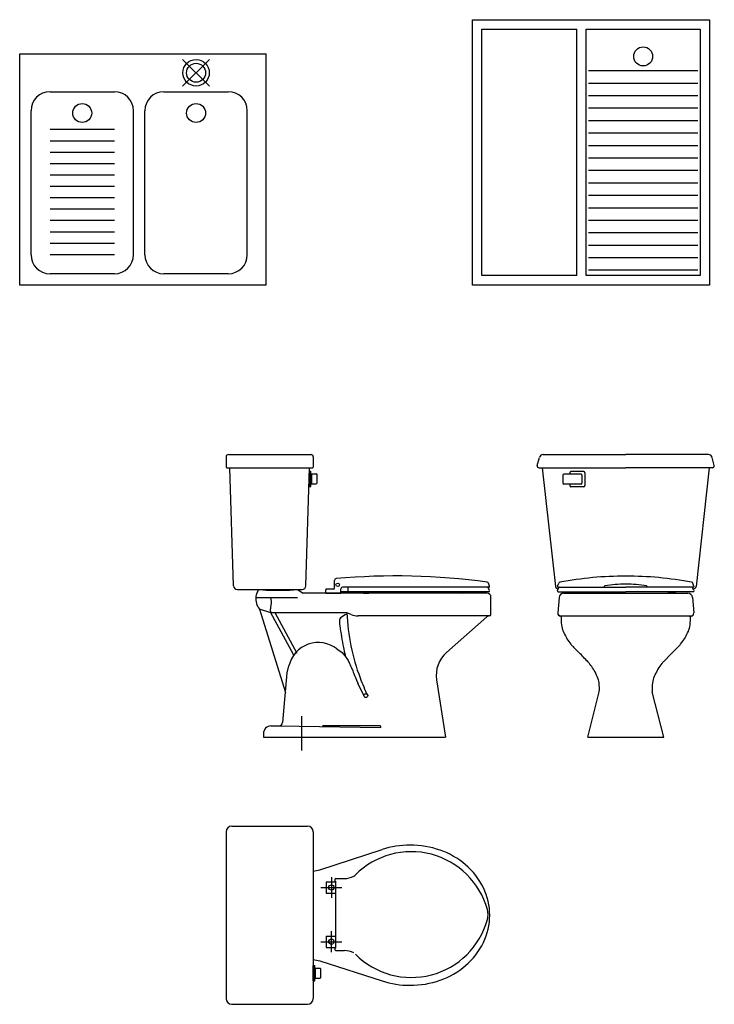
# Model space of a CAD drawing. Units: inches. Extents: x 68472 to 68592, y 19630 to 19656.
# Drawn here: x 68553 to 68555, y 19639 to 19642 of the extents above; entities that cross this region are included whole.
import ezdxf

# ---------------------------------------------------------------- set-up
doc = ezdxf.new("R2010")
doc.units = ezdxf.units.IN
doc.header["$LTSCALE"] = 100
doc.header["$MEASUREMENT"] = 0
doc.layers.add('ACCESORI', color=252, linetype='Continuous')
doc.layers.add('ARTEFACTOS', color=7, linetype='Continuous')

msp = doc.modelspace()

# ---------------------------------------------------------------- linework, layer by layer
at = {"layer": 'ACCESORI'}
for p, q in [((68554.52, 19640.9022), (68554.52, 19641.6022)), ((68554.52, 19641.6022), (68555.145, 19641.6022)), ((68555.145, 19641.6022), (68555.145, 19640.9022)), ((68554.545, 19640.9272), (68554.545, 19641.5772)), ((68554.545, 19641.5772), (68554.795, 19641.5772)), ((68554.795, 19640.9272), (68554.795, 19641.5772)), ((68554.82, 19640.9272), (68554.82, 19641.5772)), ((68554.82, 19641.5772), (68555.12, 19641.5772)), ((68555.12, 19641.5772), (68555.12, 19640.9272)), ((68553.3261, 19641.5122), (68553.9761, 19641.5122)), ((68553.3261, 19640.9022), (68553.3261, 19641.5122)), ((68553.9761, 19640.9022), (68553.9761, 19641.5122)), ((68553.7558, 19641.4975), (68553.8265, 19641.4268)), ((68553.8265, 19641.4975), (68553.7558, 19641.4268)), ((68554.8262, 19641.468), (68555.1137, 19641.468)), ((68554.8262, 19641.4351), (68555.1137, 19641.4351)), ((68553.4061, 19641.4122), (68553.5761, 19641.4122)), ((68553.7061, 19641.4122), (68553.8761, 19641.4122)), ((68554.8262, 19641.4023), (68555.1137, 19641.4023)), ((68553.3561, 19640.9822), (68553.3561, 19641.3622)), ((68553.6261, 19640.9822), (68553.6261, 19641.3622)), ((68553.6561, 19640.9822), (68553.6561, 19641.3622)), ((68553.9261, 19640.9822), (68553.9261, 19641.3622)), ((68554.8262, 19641.3694), (68555.1137, 19641.3694)), ((68554.8262, 19641.3365), (68555.1137, 19641.3365)), ((68553.5761, 19641.3122), (68553.4061, 19641.3122)), ((68554.8262, 19641.3036), (68555.1137, 19641.3036)), ((68553.5761, 19641.2822), (68553.4061, 19641.2822)), ((68554.8262, 19641.2708), (68555.1137, 19641.2708)), ((68553.5761, 19641.2522), (68553.4061, 19641.2522)), ((68553.5761, 19641.2222), (68553.4061, 19641.2222)), ((68554.8262, 19641.2379), (68555.1137, 19641.2379)), ((68553.5761, 19641.1922), (68553.4061, 19641.1922)), ((68554.8262, 19641.205), (68555.1137, 19641.205)), ((68554.8262, 19641.1722), (68555.1137, 19641.1722)), ((68553.5761, 19641.1622), (68553.4061, 19641.1622)), ((68554.8262, 19641.1393), (68555.1137, 19641.1393)), ((68553.5761, 19641.1322), (68553.4061, 19641.1322)), ((68553.5761, 19641.1022), (68553.4061, 19641.1022)), ((68554.8262, 19641.1064), (68555.1137, 19641.1064)), ((68553.5761, 19641.0722), (68553.4061, 19641.0722)), ((68554.8262, 19641.0735), (68555.1137, 19641.0735)), ((68553.5761, 19641.0422), (68553.4061, 19641.0422)), ((68554.8262, 19641.0407), (68555.1137, 19641.0407)), ((68553.5761, 19641.0122), (68553.4061, 19641.0122)), ((68554.8262, 19641.0078), (68555.1137, 19641.0078)), ((68553.5761, 19640.9822), (68553.4061, 19640.9822)), ((68554.8262, 19640.9749), (68555.1137, 19640.9749)), ((68553.5761, 19640.9322), (68553.4061, 19640.9322)), ((68553.8761, 19640.9322), (68553.7061, 19640.9322)), ((68554.8262, 19640.9421), (68555.1137, 19640.9421)), ((68554.795, 19640.9272), (68554.545, 19640.9272)), ((68555.12, 19640.9272), (68554.82, 19640.9272)), ((68553.9761, 19640.9022), (68553.3261, 19640.9022)), ((68555.145, 19640.9022), (68554.52, 19640.9022))]:
    msp.add_line(p, q, dxfattribs=at)
for centre, radius in [((68554.97, 19641.5054), 0.025), ((68553.7911, 19641.4622), 0.035), ((68553.7911, 19641.4622), 0.025), ((68553.4911, 19641.356), 0.025), ((68553.7911, 19641.356), 0.025)]:
    msp.add_circle(centre, radius, dxfattribs=at)
for centre, start, end in [((68553.4061, 19641.3622), 90, 180), ((68553.5761, 19641.3622), 0, 90), ((68553.7061, 19641.3622), 90, 180), ((68553.8761, 19641.3622), 0, 90), ((68553.4061, 19640.9822), 180, 270), ((68553.5761, 19640.9822), 270, 0), ((68553.7061, 19640.9822), 180, 270), ((68553.8761, 19640.9822), 270, 0)]:
    msp.add_arc(centre, 0.05, start, end, dxfattribs=at)
at = {"layer": 'ARTEFACTOS'}
for p, q in [((68553.8703, 19640.4494), (68553.8703, 19640.4224)), ((68553.8763, 19640.4554), (68554.0943, 19640.4554)), ((68554.1003, 19640.4494), (68554.1003, 19640.4224)), ((68554.6908, 19640.4267), (68554.6967, 19640.448)), ((68554.7063, 19640.4554), (68554.9241, 19640.4554)), ((68555.1419, 19640.4554), (68554.9241, 19640.4554)), ((68555.1574, 19640.4267), (68555.1515, 19640.448)), ((68553.8723, 19640.4204), (68554.0983, 19640.4204)), ((68553.89, 19640.1091), (68553.8803, 19640.4204)), ((68554.0806, 19640.1091), (68554.0903, 19640.4204)), ((68554.0901, 19640.3825), (68554.0901, 19640.4115)), ((68554.0901, 19640.4115), (68554.0941, 19640.4115)), ((68554.0941, 19640.3715), (68554.0941, 19640.4115)), ((68554.6957, 19640.4204), (68554.9241, 19640.4204)), ((68554.704, 19640.4204), (68554.7388, 19640.107)), ((68554.8136, 19640.4105), (68554.7796, 19640.4105)), ((68555.1525, 19640.4204), (68554.9241, 19640.4204)), ((68555.1442, 19640.4204), (68555.1094, 19640.107)), ((68554.0893, 19640.3858), (68554.0901, 19640.3858)), ((68554.0941, 19640.4045), (68554.1081, 19640.4045)), ((68554.0955, 19640.4045), (68554.0955, 19640.3785)), ((68554.1101, 19640.3805), (68554.1101, 19640.4025)), ((68554.7586, 19640.4015), (68554.7586, 19640.3795)), ((68554.8066, 19640.4035), (68554.7606, 19640.4035)), ((68554.7766, 19640.4075), (68554.7766, 19640.4035)), ((68554.8086, 19640.4015), (68554.8086, 19640.3795)), ((68554.8166, 19640.4075), (68554.8166, 19640.3735)), ((68554.0901, 19640.3709), (68554.0901, 19640.3825)), ((68554.0901, 19640.3825), (68554.0901, 19640.3709)), ((68554.0901, 19640.3715), (68554.0941, 19640.3715)), ((68554.0941, 19640.3785), (68554.1081, 19640.3785)), ((68554.8066, 19640.3775), (68554.7606, 19640.3775)), ((68554.7766, 19640.3775), (68554.7766, 19640.3735)), ((68554.8136, 19640.3705), (68554.7796, 19640.3705)), ((68553.9, 19640.0994), (68554.0706, 19640.0994)), ((68553.9225, 19640.0994), (68553.9225, 19640.0994)), ((68553.9567, 19640.0996), (68553.9767, 19640.0976)), ((68554.0387, 19640.0976), (68554.0587, 19640.0996)), ((68554.0587, 19640.0996), (68554.0737, 19640.0896)), ((68554.133, 19640.0896), (68554.133, 19640.0986)), ((68554.153, 19640.1006), (68554.135, 19640.1006)), ((68554.156, 19640.1036), (68554.156, 19640.1231)), ((68554.173, 19640.0896), (68554.173, 19640.1016)), ((68554.5631, 19640.1056), (68554.177, 19640.1056)), ((68554.1914, 19640.1056), (68554.1914, 19640.0936)), ((68554.5649, 19640.1084), (68554.5619, 19640.1162)), ((68554.5649, 19640.0964), (68554.5623, 19640.1031)), ((68554.7442, 19640.1084), (68554.7473, 19640.1162)), ((68554.7442, 19640.0964), (68554.7469, 19640.1031)), ((68554.7474, 19640.1016), (68554.7448, 19640.1016)), ((68554.7461, 19640.1056), (68554.9241, 19640.1056)), ((68554.8666, 19640.1058), (68554.8666, 19640.1056)), ((68555.1021, 19640.1056), (68554.9241, 19640.1056)), ((68554.9816, 19640.1058), (68554.9816, 19640.1056)), ((68555.1008, 19640.1016), (68555.1034, 19640.1016)), ((68555.104, 19640.1084), (68555.1009, 19640.1162)), ((68555.104, 19640.0964), (68555.1013, 19640.1031)), ((68554.0587, 19640.0776), (68553.9485, 19640.0776)), ((68553.9767, 19640.0976), (68554.0387, 19640.0976)), ((68554.0387, 19640.0976), (68553.9767, 19640.0976)), ((68553.9878, 19640.0764), (68553.987, 19640.0776)), ((68553.9884, 19640.0751), (68553.9878, 19640.0764)), ((68553.9889, 19640.0738), (68553.9884, 19640.0751)), ((68553.9893, 19640.0725), (68553.9889, 19640.0738)), ((68553.9896, 19640.0712), (68553.9893, 19640.0725)), ((68554.5587, 19640.0896), (68554.0737, 19640.0896)), ((68554.133, 19640.0896), (68554.173, 19640.0896)), ((68554.5631, 19640.0936), (68554.173, 19640.0936)), ((68554.2303, 19640.0936), (68554.2303, 19640.0925)), ((68554.2325, 19640.0896), (68554.2469, 19640.0896)), ((68554.2492, 19640.0925), (68554.2492, 19640.0936)), ((68554.4777, 19640.0936), (68554.4777, 19640.0925)), ((68554.4943, 19640.0896), (68554.48, 19640.0896)), ((68554.4966, 19640.0925), (68554.4966, 19640.0936)), ((68554.5687, 19640.0336), (68554.5687, 19640.0796)), ((68554.7481, 19640.0782), (68554.7448, 19640.0378)), ((68554.7461, 19640.0936), (68554.9241, 19640.0936)), ((68554.7606, 19640.0896), (68554.8241, 19640.0896)), ((68554.7954, 19640.0896), (68554.8098, 19640.0896)), ((68554.8241, 19640.0896), (68555.0241, 19640.0896)), ((68555.1021, 19640.0936), (68554.9241, 19640.0936)), ((68555.0241, 19640.0896), (68555.0876, 19640.0896)), ((68555.0528, 19640.0896), (68555.0384, 19640.0896)), ((68555.1001, 19640.0782), (68555.1034, 19640.0378)), ((68553.9887, 19640.0376), (68553.9586, 19640.0476)), ((68553.9586, 19640.0476), (68554.0267, 19639.8276)), ((68553.9873, 19640.0466), (68553.9874, 19640.0471)), ((68553.9873, 19640.0462), (68553.9873, 19640.0466)), ((68553.9873, 19640.0458), (68553.9873, 19640.0462)), ((68553.9873, 19640.0454), (68553.9873, 19640.0458)), ((68553.9874, 19640.0471), (68553.9875, 19640.0476)), ((68553.9875, 19640.0476), (68553.9876, 19640.0482)), ((68553.9876, 19640.0482), (68553.9877, 19640.0488)), ((68553.9877, 19640.0488), (68553.9879, 19640.0496)), ((68553.9879, 19640.0496), (68553.988, 19640.0506)), ((68553.988, 19640.0506), (68553.9882, 19640.0516)), ((68553.9882, 19640.0516), (68553.9883, 19640.0526)), ((68553.9883, 19640.0526), (68553.9885, 19640.0538)), ((68553.9885, 19640.0538), (68553.9887, 19640.055)), ((68553.9887, 19640.055), (68553.9888, 19640.0562)), ((68553.9888, 19640.0562), (68553.989, 19640.0574)), ((68553.989, 19640.0574), (68553.9892, 19640.0586)), ((68553.9892, 19640.0586), (68553.9894, 19640.0598)), ((68553.9894, 19640.0598), (68553.9895, 19640.061)), ((68553.9895, 19640.061), (68553.9897, 19640.0622)), ((68553.9898, 19640.0698), (68553.9896, 19640.0712)), ((68553.9897, 19640.0622), (68553.9898, 19640.0635)), ((68553.9899, 19640.0685), (68553.9898, 19640.0698)), ((68553.9898, 19640.0635), (68553.9899, 19640.0647)), ((68553.99, 19640.0672), (68553.9899, 19640.0685)), ((68553.9899, 19640.066), (68553.99, 19640.0672)), ((68553.9899, 19640.0647), (68553.9899, 19640.066)), ((68553.9873, 19640.045), (68553.9873, 19640.0454)), ((68553.9874, 19640.0446), (68553.9873, 19640.045)), ((68553.9875, 19640.0441), (68553.9874, 19640.0446)), ((68553.9876, 19640.0434), (68553.9875, 19640.0441)), ((68553.9877, 19640.0427), (68553.9876, 19640.0434)), ((68553.9879, 19640.0417), (68553.9877, 19640.0427)), ((68553.9881, 19640.0406), (68553.9879, 19640.0417)), ((68553.9884, 19640.0392), (68553.9881, 19640.0406)), ((68553.9887, 19640.0376), (68553.9884, 19640.0392)), ((68554.1887, 19640.0376), (68553.9887, 19640.0376)), ((68554.0487, 19639.9263), (68553.9887, 19640.0376)), ((68554.0575, 19639.931), (68554, 19640.0376)), ((68554.1997, 19640.0332), (68554.1887, 19640.0376)), ((68554.5647, 19640.0296), (68554.2183, 19640.0296)), ((68554.4515, 19639.9336), (68554.5578, 19640.0271)), ((68554.7539, 19640.0271), (68554.7482, 19640.0308)), ((68554.7522, 19640.0296), (68554.8116, 19640.0296)), ((68554.8116, 19640.0296), (68555.0366, 19640.0296)), ((68555.0366, 19640.0296), (68555.0959, 19640.0296)), ((68555.0943, 19640.0271), (68555.1, 19640.0308)), ((68554.1626, 19639.9429), (68554.1761, 19639.9332)), ((68554.1626, 19639.9429), (68554.1626, 19639.9429)), ((68555.0441, 19639.9296), (68555.0641, 19639.9496)), ((68554.1761, 19639.9332), (68554.1802, 19639.9287)), ((68554.1802, 19639.9287), (68554.1836, 19639.9247)), ((68554.1836, 19639.9247), (68554.1864, 19639.9211)), ((68554.1864, 19639.9211), (68554.1887, 19639.9177)), ((68554.1887, 19639.9177), (68554.1906, 19639.9147)), ((68555.0241, 19639.9096), (68555.0441, 19639.9296)), ((68554.0314, 19639.8796), (68554.0359, 19639.8983)), ((68554.1906, 19639.9147), (68554.1922, 19639.9119)), ((68554.1922, 19639.9119), (68554.1935, 19639.9094)), ((68554.1935, 19639.9094), (68554.1946, 19639.907)), ((68554.1946, 19639.907), (68554.1956, 19639.9047)), ((68554.1956, 19639.9047), (68554.1966, 19639.9026)), ((68554.1966, 19639.9026), (68554.1975, 19639.9005)), ((68554.1975, 19639.9005), (68554.1984, 19639.8985)), ((68554.1984, 19639.8985), (68554.1993, 19639.8965)), ((68554.1993, 19639.8965), (68554.2002, 19639.8944)), ((68554.2002, 19639.8944), (68554.2011, 19639.8922)), ((68554.2011, 19639.8922), (68554.2021, 19639.89)), ((68554.0195, 19639.7487), (68554.0314, 19639.8796)), ((68554.2021, 19639.89), (68554.2032, 19639.8875)), ((68554.2032, 19639.8875), (68554.2044, 19639.8847)), ((68554.2044, 19639.8847), (68554.2058, 19639.8815)), ((68554.2058, 19639.8815), (68554.2074, 19639.8776)), ((68554.2074, 19639.8776), (68554.2093, 19639.8728)), ((68554.2093, 19639.8728), (68554.2115, 19639.8671)), ((68554.2115, 19639.8671), (68554.2142, 19639.8602)), ((68554.2142, 19639.8602), (68554.2173, 19639.8521)), ((68554.2337, 19639.8196), (68554.2173, 19639.8521)), ((68554.4253, 19639.8614), (68554.4487, 19639.7096)), ((68554.8241, 19639.7096), (68554.8541, 19639.8295)), ((68555.0241, 19639.7096), (68554.9941, 19639.8295)), ((68554.0692, 19639.7655), (68554.0692, 19639.6745)), ((68553.9887, 19639.7396), (68554.0095, 19639.7396)), ((68554.0095, 19639.7396), (68554.277, 19639.7357)), ((68554.2767, 19639.7396), (68554.1246, 19639.7396)), ((68553.9687, 19639.7196), (68553.9687, 19639.7096)), ((68553.9687, 19639.7096), (68554.4487, 19639.7096)), ((68554.8241, 19639.7096), (68555.0241, 19639.7096)), ((68553.8852, 19639.4755), (68554.0852, 19639.4755)), ((68553.8702, 19639.4605), (68553.8702, 19639.0205)), ((68554.1002, 19639.4605), (68554.1002, 19639.0205)), ((68554.1178, 19639.3605), (68554.2817, 19639.4138)), ((68554.1002, 19639.357), (68554.1178, 19639.3605)), ((68554.134, 19639.3285), (68554.134, 19639.2985)), ((68554.134, 19639.3285), (68554.1591, 19639.3285)), ((68554.148, 19639.3411), (68554.148, 19639.2859)), ((68554.157, 19639.334), (68554.157, 19639.3305)), ((68554.157, 19639.3305), (68554.1591, 19639.3305)), ((68554.1591, 19639.3305), (68554.1591, 19639.154)), ((68554.16, 19639.337), (68554.1824, 19639.337)), ((68554.1204, 19639.3135), (68554.1756, 19639.3135)), ((68554.134, 19639.2985), (68554.1591, 19639.2985)), ((68554.148, 19639.1429), (68554.148, 19639.1981)), ((68554.1204, 19639.1705), (68554.1756, 19639.1705)), ((68554.134, 19639.1855), (68554.134, 19639.1555)), ((68554.134, 19639.1855), (68554.1591, 19639.1855)), ((68554.134, 19639.1555), (68554.1591, 19639.1555)), ((68554.1591, 19639.154), (68554.157, 19639.154)), ((68554.157, 19639.154), (68554.157, 19639.15)), ((68554.16, 19639.1474), (68554.1824, 19639.1474)), ((68554.1002, 19639.1241), (68554.1178, 19639.1205)), ((68554.1178, 19639.1205), (68554.2817, 19639.0672)), ((68554.1002, 19639.0786), (68554.1002, 19639.1076)), ((68554.1002, 19639.1076), (68554.1042, 19639.1076)), ((68554.1042, 19639.0676), (68554.1042, 19639.1076)), ((68554.1042, 19639.1006), (68554.1182, 19639.1006)), ((68554.1056, 19639.1006), (68554.1056, 19639.0746)), ((68554.1202, 19639.0766), (68554.1202, 19639.0986)), ((68554.1002, 19639.067), (68554.1002, 19639.0786)), ((68554.1002, 19639.0786), (68554.1002, 19639.067)), ((68554.1002, 19639.0676), (68554.1042, 19639.0676)), ((68554.1042, 19639.0746), (68554.1182, 19639.0746)), ((68553.8852, 19639.0055), (68554.0852, 19639.0055))]:
    msp.add_line(p, q, dxfattribs=at)
for points in [[(68554.7954, 19640.0896, -0.340405), (68554.7931, 19640.0925), (68554.7931, 19640.0936)], [(68554.812, 19640.0936), (68554.812, 19640.0925, -0.340405), (68554.8098, 19640.0896)], [(68555.0362, 19640.0936), (68555.0362, 19640.0925, 0.340405), (68555.0384, 19640.0896)], [(68555.0528, 19640.0896, 0.340405), (68555.055, 19640.0925), (68555.055, 19640.0936)]]:
    msp.add_lwpolyline(points, format="xyb", dxfattribs=at)
for centre, radius in [((68554.1645, 19640.1119), 0.00458), ((68554.2387, 19639.8196), 0.005), ((68554.148, 19639.3135), 0.007), ((68554.148, 19639.1705), 0.007)]:
    msp.add_circle(centre, radius, dxfattribs=at)
for centre, radius, start, end in [((68553.8763, 19640.4494), 0.006, 90, 180), ((68554.0943, 19640.4494), 0.006, 0, 90), ((68554.7063, 19640.4454), 0.01, 90, 164.6734), ((68555.1419, 19640.4454), 0.01, 15.3266, 90), ((68553.8723, 19640.4224), 0.002, 180, 270), ((68554.0983, 19640.4224), 0.002, 270, 0), ((68554.6957, 19640.4254), 0.005, 164.6734, 270), ((68554.7796, 19640.4075), 0.003, 90, 180), ((68554.8136, 19640.4075), 0.003, 0, 90), ((68555.1525, 19640.4254), 0.005, 270, 15.3266), ((68554.1081, 19640.4025), 0.002, 0, 90), ((68554.7606, 19640.4015), 0.002, 90, 180), ((68554.8066, 19640.4015), 0.002, 0, 90), ((68554.1081, 19640.3805), 0.002, 270, 0), ((68554.7606, 19640.3795), 0.002, 180, 270), ((68554.7796, 19640.3735), 0.003, 180, 270), ((68554.8066, 19640.3795), 0.002, 270, 0), ((68554.8136, 19640.3735), 0.003, 270, 0), ((68554.161, 19640.1231), 0.005, 95.1501, 180), ((68554.3184, 19638.3766), 1.7586, 82.1476, 95.1501), ((68554.9241, 19639.1834), 0.9513, 90, 100.5189), ((68554.9241, 19639.1834), 0.9513, 79.4811, 90), ((68553.9, 19640.1094), 0.01, 181.7843, 270), ((68553.9897, 19640.0748), 0.0413, 143.0979, 158.1986), ((68554.0706, 19640.1094), 0.01, 270, 358.2157), ((68554.135, 19640.0986), 0.002, 90, 180), ((68554.153, 19640.1036), 0.003, 270, 0), ((68554.177, 19640.1016), 0.004, 90, 180), ((68554.5585, 19640.1016), 0.004, 21.6918, 90), ((68554.5582, 19640.1147), 0.004, 21.5033, 82.1476), ((68554.5631, 19640.1076), 0.002, 270, 21.5033), ((68554.7448, 19640.1076), 0.006, 186.3284, 270), ((68554.7461, 19640.1076), 0.002, 158.4967, 270), ((68554.7506, 19640.1016), 0.004, 90, 158.3082), ((68554.751, 19640.1147), 0.004, 97.8524, 158.4967), ((68554.8696, 19640.1058), 0.003, 99.7418, 180), ((68554.9265, 19639.7744), 0.3393, 90.4067, 99.7418), ((68554.9217, 19639.7744), 0.3393, 80.2582, 89.5933), ((68554.9786, 19640.1058), 0.003, 0, 80.2582), ((68555.0976, 19640.1016), 0.004, 21.6918, 90), ((68555.0972, 19640.1147), 0.004, 21.5033, 82.1476), ((68555.1021, 19640.1076), 0.002, 270, 21.5033), ((68555.1034, 19640.1076), 0.006, 270, 353.6716), ((68553.9897, 19640.0748), 0.0413, 173.2993, 197.1985), ((68553.9897, 19640.0748), 0.0413, 158.1986, 173.2993), ((68554.2333, 19640.0925), 0.003, 180, 255.1952), ((68554.2462, 19640.0925), 0.003, 284.8048, 0), ((68554.4807, 19640.0925), 0.003, 180, 255.1952), ((68554.4936, 19640.0925), 0.003, 284.8048, 0), ((68554.5587, 19640.0796), 0.01, 0, 90), ((68554.5631, 19640.0956), 0.002, 270, 21.6918), ((68554.7461, 19640.0956), 0.002, 158.3082, 270), ((68554.7606, 19640.0771), 0.0125, 90, 175.2364), ((68555.0876, 19640.0771), 0.0125, 4.7636, 90), ((68555.1021, 19640.0956), 0.002, 270, 21.6918), ((68553.9897, 19640.0748), 0.0413, 197.1985, 221.0978), ((68554.1768, 19640.019), 0.00716, 128.3259, 175.1957), ((68554.2223, 19639.9615), 0.0805, 114.6972, 128.3259), ((68554.7447, 19640.062), 0.5566, 182.5068, 191.5455), ((68554.2183, 19640.0796), 0.05, 248.1986, 270), ((68554.5645, 19640.0196), 0.01, 90, 131.3569), ((68554.5647, 19640.0336), 0.004, 270, 0), ((68554.7522, 19640.0371), 0.0075, 175.2364, 270), ((68554.8626, 19640.0194), 0.109, 174.5962, 187.125), ((68554.9856, 19640.0194), 0.109, 352.875, 5.4038), ((68555.0959, 19640.0371), 0.0075, 270, 4.7636), ((68554.2414, 19640.0136), 0.072, 175.1957, 187.8786), ((68555.1182, 19640.1349), 0.9571, 187.8786, 191.3497), ((68554.8088, 19640.0126), 0.0548, 187.125, 204.8353), ((68555.0394, 19640.0126), 0.0548, 335.1647, 352.875), ((68555.2981, 19640.2391), 0.594, 204.8353, 206.5651), ((68554.7994, 19639.9898), 0.0364, 206.5651, 213.5554), ((68555.0174, 19640.1343), 0.298, 213.5554, 216.8699), ((68554.823, 19640.1395), 0.3073, 323.1301, 326.4446), ((68555.0488, 19639.9898), 0.0364, 326.4446, 333.4349), ((68554.5501, 19640.2391), 0.594, 333.4349, 335.1647), ((68554.1137, 19639.8796), 0.08, 52.2596, 166.5014), ((68554.6705, 19640.0451), 0.5005, 191.3497, 193.5412), ((68554.7447, 19640.062), 0.5566, 191.5455, 200.5843), ((68554.8277, 19639.9921), 0.0609, 216.8699, 224.2077), ((68555.1477, 19640.3033), 0.5072, 224.2077, 225.662), ((68555.0279, 19639.9858), 0.0511, 315, 323.1301), ((68554.7707, 19640.0692), 0.6035, 193.5412, 194.056), ((68554.5044, 19639.8735), 0.08, 131.3569, 188.7462), ((68554.2854, 19639.4209), 0.7265, 44.4468, 45.662), ((68553.2255, 19638.3813), 2.2112, 44.0191, 44.4468), ((68553.9365, 19639.0683), 1.2225, 43.4438, 44.0191), ((68554.7615, 19639.8496), 0.0863, 37.8498, 43.4438), ((68554.5822, 19639.7103), 0.3133, 34.9152, 37.8498), ((68555.2655, 19639.7196), 0.3077, 143.1301, 146.4416), ((68555.0602, 19639.8735), 0.0511, 135, 143.1301), ((68554.7447, 19640.062), 0.5566, 200.5843, 203.1986), ((68554.816, 19639.8735), 0.0282, 26.5651, 34.9152), ((68554.3413, 19639.6362), 0.5589, 24.6919, 26.5651), ((68554.7985, 19639.8464), 0.0556, 7.0979, 24.6919), ((68555.0489, 19639.8466), 0.0549, 155.1611, 172.9021), ((68555.5395, 19639.6195), 0.5955, 153.4349, 155.1611), ((68555.0394, 19639.8696), 0.0363, 146.4416, 153.4349), ((68554.7447, 19640.062), 0.5566, 203.1986, 205.8129), ((68554.7459, 19639.8398), 0.1087, 354.5344, 7.0979), ((68555.1027, 19639.8399), 0.1091, 172.9021, 185.4656), ((68553.9887, 19639.7196), 0.02, 90, 180), ((68554.0095, 19639.7496), 0.01, 270, 354.8056), ((68554.2767, 19639.7376), 0.002, 279.0754, 90), ((68553.8852, 19639.4605), 0.015, 90, 180), ((68554.0852, 19639.4605), 0.015, 0, 90), ((68554.3555, 19639.1867), 0.2388, 90, 108.0194), ((68554.3555, 19639.1867), 0.2388, 70.5417, 90), ((68554.3587, 19639.2), 0.208, 15.4938, 135.1029), ((68554.3648, 19639.213), 0.2109, 49.5378, 70.5417), ((68554.3791, 19639.2298), 0.1889, 25.9026, 49.5378), ((68554.1972, 19639.3609), 0.02, 299.5873, 315.1029), ((68554.16, 19639.334), 0.003, 90, 180), ((68554.1824, 19639.387), 0.05, 270, 299.5873), ((68554.4012, 19639.2405), 0.1643, 0, 25.9026), ((68554.511, 19639.2422), 0.05, 344.5062, 15.4938), ((68554.3587, 19639.2844), 0.208, 224.8971, 344.5062), ((68554.4012, 19639.2405), 0.1643, 334.0974, 0), ((68554.3791, 19639.2513), 0.1889, 310.4622, 334.0974), ((68554.16, 19639.15), 0.003, 180, 270), ((68554.1824, 19639.0974), 0.05, 60.4127, 90), ((68554.1182, 19639.0986), 0.002, 0, 90), ((68554.3648, 19639.268), 0.2109, 289.4583, 310.4622), ((68554.1182, 19639.0766), 0.002, 270, 0), ((68554.3555, 19639.2944), 0.2388, 251.9806, 270), ((68554.3555, 19639.2944), 0.2388, 270, 289.4583), ((68553.8852, 19639.0205), 0.015, 180, 270), ((68554.0852, 19639.0205), 0.015, 270, 0)]:
    msp.add_arc(centre, radius, start, end, dxfattribs=at)

doc.saveas('drawing.dxf')
